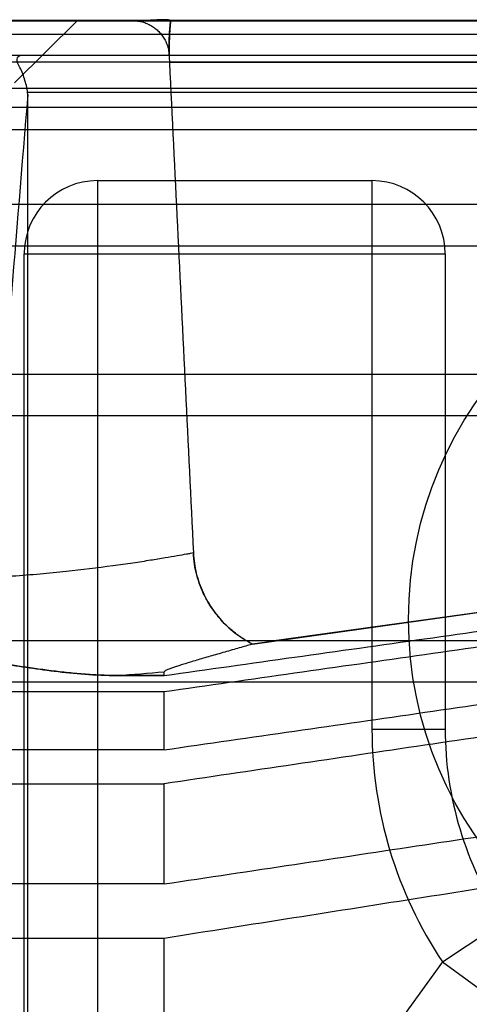
# Model space of a CAD drawing. Units: millimetres. Extents: x -1241 to 2180, y -871 to 993.
# Drawn here: x 937 to 950, y -664 to -637 of the extents above; entities that cross this region are included whole.
import ezdxf

# ---------------------------------------------------------------- set-up
doc = ezdxf.new("R2010")
doc.units = ezdxf.units.MM
doc.header["$LTSCALE"] = 19.36
doc.layers.get('0').update_dxf_attribs({"linetype": 'CONTINUOUS'})

msp = doc.modelspace()

# ---------------------------------------------------------------- linework, layer by layer
at = {"color": 6, "linetype": 'CONTINUOUS'}
for p, q in [((806.09, -637.252), (952.069, -637.252)), ((937.192, -638.966), (938.907, -637.266)), ((940.434, -637.266), (940.431, -637.266)), ((940.517, -637.266), (940.448, -637.266)), ((940.584, -637.266), (940.517, -637.266)), ((940.64, -637.265), (940.584, -637.266)), ((940.689, -637.264), (940.64, -637.265)), ((940.727, -637.263), (940.689, -637.264)), ((940.76, -637.262), (940.727, -637.263)), ((940.788, -637.261), (940.76, -637.262)), ((940.816, -637.26), (940.788, -637.261)), ((940.838, -637.26), (940.816, -637.26)), ((940.86, -637.258), (940.838, -637.26)), ((940.882, -637.257), (940.86, -637.258)), ((940.903, -637.256), (940.882, -637.257)), ((940.924, -637.255), (940.903, -637.256)), ((940.945, -637.253), (940.924, -637.255)), ((940.97, -637.252), (940.945, -637.253)), ((941.083, -637.243), (940.97, -637.252)), ((941.091, -637.242), (941.083, -637.243)), ((941.099, -637.241), (941.091, -637.242)), ((941.108, -637.241), (941.099, -637.241)), ((941.117, -637.24), (941.108, -637.241)), ((941.126, -637.24), (941.117, -637.24)), ((941.135, -637.24), (941.126, -637.24)), ((941.144, -637.239), (941.135, -637.24)), ((941.153, -637.239), (941.144, -637.239)), ((941.162, -637.239), (941.153, -637.239)), ((941.171, -637.239), (941.162, -637.239)), ((941.18, -637.239), (941.171, -637.239)), ((941.192, -637.239), (941.18, -637.239)), ((941.204, -637.239), (941.192, -637.239)), ((941.215, -637.239), (941.204, -637.239)), ((941.229, -637.239), (941.215, -637.239)), ((941.243, -637.239), (941.229, -637.239)), ((941.256, -637.24), (941.243, -637.239)), ((941.269, -637.24), (941.256, -637.24)), ((941.281, -637.24), (941.269, -637.24)), ((941.293, -637.241), (941.281, -637.24)), ((941.305, -637.241), (941.293, -637.241)), ((941.317, -637.242), (941.305, -637.241)), ((941.325, -637.242), (941.317, -637.242)), ((941.334, -637.243), (941.325, -637.242)), ((941.343, -637.243), (941.334, -637.243)), ((941.349, -637.244), (941.343, -637.243)), ((941.354, -637.244), (941.349, -637.244)), ((941.36, -637.245), (941.354, -637.244)), ((941.366, -637.245), (941.36, -637.245)), ((941.372, -637.246), (941.366, -637.245)), ((941.452, -637.264), (941.451, -637.263)), ((941.453, -637.264), (941.452, -637.264)), ((941.453, -637.264), (941.453, -637.264)), ((941.454, -637.265), (941.453, -637.264)), ((941.455, -637.266), (941.455, -637.265)), ((941.457, -637.266), (952.102, -637.266)), ((941.457, -637.266), (941.457, -637.266)), ((963.468, -637.641), (935.457, -637.641)), ((806.09, -639.108), (952.069, -639.108)), ((937.555, -666.497), (937.555, -639.281)), ((806.09, -642.285), (952.069, -642.285)), ((806.09, -646.932), (952.069, -646.932)), ((943.695, -654.318), (962.627, -651.655)), ((935.139, -654.215), (952.108, -654.215)), ((939.997, -655.177), (941.281, -655.177)), ((941.281, -655.177), (939.998, -655.177)), ((941.281, -655.177), (941.281, -655.075)), ((941.281, -655.625), (832.633, -655.625)), ((941.281, -657.21), (941.281, -655.625)), ((941.281, -657.21), (832.633, -657.21)), ((832.633, -658.138), (941.281, -658.138)), ((941.281, -660.879), (941.281, -658.138)), ((941.281, -660.879), (832.633, -660.879)), ((941.281, -662.366), (929.968, -662.366)), ((941.281, -666.447), (941.281, -662.366))]:
    msp.add_line(p, q, dxfattribs=at)
at = {"color": 9, "linetype": 'CONTINUOUS'}
for p, q in [((926.457, -637.266), (941.457, -637.266)), ((941.418, -638.214), (926.496, -638.214)), ((962.889, -638.221), (937.335, -638.221)), ((952.069, -638.396), (806.09, -638.396)), ((952.102, -638.411), (941.425, -638.411)), ((937.543, -639.219), (962.889, -639.219)), ((978.457, -639.641), (800.207, -639.641)), ((952.069, -640.252), (806.09, -640.252)), ((939.457, -641.641), (939.457, -677.641)), ((939.457, -641.641), (946.957, -641.641)), ((946.957, -641.641), (946.957, -656.641)), ((952.069, -643.429), (806.09, -643.429)), ((937.457, -675.641), (937.457, -643.641)), ((937.457, -643.641), (948.957, -643.641)), ((948.957, -643.641), (948.957, -656.641)), ((952.069, -648.076), (806.09, -648.076)), ((952.108, -655.359), (935.189, -655.359)), ((946.957, -656.641), (948.957, -656.641)), ((948.883, -663.013), (950.548, -661.905)), ((948.883, -663.013), (939.708, -675.641)), ((948.883, -663.013), (950.501, -664.189))]:
    msp.add_line(p, q, dxfattribs=at)
at = {"color": 6, "linetype": 'CONTINUOUS'}
for points in [[(940.764, -637.266), (940.759, -637.266), (940.753, -637.266), (940.747, -637.266)], [(940.977, -637.266), (940.969, -637.266), (940.962, -637.266), (940.955, -637.266)], [(941.451, -637.263), (941.45, -637.263), (941.45, -637.263), (941.449, -637.262), (941.448, -637.262), (941.448, -637.262), (941.447, -637.261), (941.446, -637.261), (941.445, -637.261), (941.445, -637.26), (941.444, -637.26), (941.443, -637.26), (941.441, -637.259), (941.44, -637.259), (941.439, -637.258), (941.437, -637.258), (941.436, -637.257), (941.434, -637.257), (941.433, -637.256), (941.431, -637.256), (941.429, -637.255), (941.427, -637.254), (941.425, -637.254), (941.422, -637.253), (941.42, -637.253), (941.417, -637.252), (941.415, -637.252), (941.412, -637.251), (941.409, -637.251), (941.407, -637.25), (941.404, -637.25), (941.401, -637.249), (941.398, -637.249), (941.395, -637.248), (941.392, -637.248), (941.389, -637.248), (941.386, -637.247), (941.384, -637.247), (941.381, -637.246), (941.378, -637.246), (941.372, -637.246)], [(941.455, -637.265), (941.455, -637.265), (941.454, -637.265)], [(941.457, -637.266), (941.457, -637.266), (941.457, -637.266), (941.457, -637.266), (941.457, -637.266), (941.456, -637.266), (941.456, -637.266), (941.456, -637.266), (941.456, -637.266)]]:
    msp.add_lwpolyline(points, dxfattribs=at)
at = {"color": 7, "linetype": 'CONTINUOUS'}
msp.add_circle((958.457, -653.641), 10.5, dxfattribs=at)
at = {"color": 6, "linetype": 'CONTINUOUS'}
for centre, radius, start, end in [((948.909, -638.045), 7.493, 181.2955, 182.7998), ((948.906, -638.045), 7.489, 181.2952, 182.8001)]:
    msp.add_arc(centre, radius, start, end, dxfattribs=at)
at = {"color": 9, "linetype": 'CONTINUOUS'}
for centre, radius, start, end in [((939.457, -643.641), 2, 90, 180), ((946.957, -643.641), 2, 0, 90), ((934.116, -573.185), 82.203, 274.10248, 275.00051), ((934.048, -572.371), 83.02, 274.11008, 274.99832), ((958.457, -656.641), 11.5, 180, 213.6456), ((958.457, -656.641), 9.5, 180, 213.6456)]:
    msp.add_arc(centre, radius, start, end, dxfattribs=at)
at = {"color": 6, "linetype": 'CONTINUOUS'}
for points, knots in [([(940.431, -637.266), (940.452, -637.266), (940.494, -637.268), (940.558, -637.274), (940.623, -637.285), (940.687, -637.3), (940.75, -637.319), (940.812, -637.343), (940.873, -637.371), (940.931, -637.403), (940.986, -637.438), (941.039, -637.477), (941.088, -637.519), (941.135, -637.563), (941.179, -637.611), (941.219, -637.662), (941.257, -637.716), (941.292, -637.773), (941.323, -637.833), (941.349, -637.894), (941.372, -637.957), (941.39, -638.021), (941.404, -638.086), (941.413, -638.15), (941.417, -638.193), (941.418, -638.214)], [0, 0, 0, 0, 0.041414, 0.084078, 0.127563, 0.171439, 0.215341, 0.259263, 0.303288, 0.347252, 0.390903, 0.434121, 0.476873, 0.519417, 0.562231, 0.605574, 0.649417, 0.69364, 0.737988, 0.782288, 0.826595, 0.87089, 0.914826, 0.957998, 1, 1, 1, 1]), ([(941.457, -637.266), (941.457, -637.266), (941.456, -637.267), (941.456, -637.268), (941.455, -637.27), (941.455, -637.275), (941.454, -637.285), (941.453, -637.302), (941.451, -637.33), (941.447, -637.367), (941.442, -637.413), (941.438, -637.468), (941.433, -637.532), (941.429, -637.605), (941.426, -637.686), (941.422, -637.773), (941.418, -637.862), (941.416, -637.952), (941.415, -638.026), (941.416, -638.085), (941.416, -638.128), (941.417, -638.164), (941.418, -638.193), (941.418, -638.207), (941.418, -638.214)], [0, 0, 0, 0, 0.000562, 0.001393, 0.004075, 0.008676, 0.015407, 0.035153, 0.064209, 0.103298, 0.15199, 0.210406, 0.278615, 0.355884, 0.44157, 0.533926, 0.629352, 0.724351, 0.817995, 0.864216, 0.909983, 0.955248, 0.977724, 1, 1, 1, 1]), ([(941.418, -638.214), (941.418, -638.208), (941.418, -638.196), (941.417, -638.178), (941.416, -638.159), (941.416, -638.139), (941.416, -638.12), (941.415, -638.1), (941.415, -638.079), (941.415, -638.06), (941.415, -638.041), (941.415, -638.022), (941.415, -638.004), (941.415, -637.985), (941.415, -637.967), (941.415, -637.949), (941.415, -637.93), (941.415, -637.912), (941.416, -637.895), (941.416, -637.878), (941.417, -637.862), (941.417, -637.845), (941.417, -637.828), (941.418, -637.811), (941.419, -637.795), (941.419, -637.779), (941.42, -637.763), (941.42, -637.748), (941.421, -637.733), (941.422, -637.718), (941.422, -637.703), (941.423, -637.688), (941.424, -637.674), (941.425, -637.659), (941.425, -637.646), (941.426, -637.633), (941.427, -637.619), (941.428, -637.607), (941.428, -637.594), (941.429, -637.581), (941.43, -637.569), (941.431, -637.557), (941.432, -637.546), (941.433, -637.535), (941.433, -637.524), (941.434, -637.513), (941.435, -637.503), (941.436, -637.492), (941.437, -637.482), (941.437, -637.472), (941.438, -637.463), (941.439, -637.453), (941.44, -637.444), (941.44, -637.435), (941.441, -637.426), (941.442, -637.418), (941.443, -637.409), (941.444, -637.401), (941.444, -637.393), (941.445, -637.385), (941.446, -637.377), (941.446, -637.37), (941.447, -637.363), (941.448, -637.356), (941.448, -637.349), (941.449, -637.343), (941.45, -637.336), (941.45, -637.33), (941.451, -637.325), (941.451, -637.319), (941.452, -637.314), (941.452, -637.309), (941.453, -637.305), (941.453, -637.3), (941.454, -637.296), (941.454, -637.292), (941.454, -637.289), (941.455, -637.285), (941.455, -637.282), (941.455, -637.28), (941.456, -637.277), (941.456, -637.275), (941.456, -637.273), (941.456, -637.271), (941.457, -637.27), (941.457, -637.268), (941.457, -637.268), (941.457, -637.267), (941.457, -637.267), (941.457, -637.266)], [0, 0, 0, 0, 0.018762, 0.038174, 0.058149, 0.0786, 0.099439, 0.120578, 0.141933, 0.16342, 0.182796, 0.202172, 0.221544, 0.240912, 0.260275, 0.279635, 0.298991, 0.318344, 0.336036, 0.353724, 0.371409, 0.389083, 0.406729, 0.424329, 0.441865, 0.459321, 0.475458, 0.491498, 0.507421, 0.523215, 0.538865, 0.554358, 0.569681, 0.58482, 0.598975, 0.612944, 0.626719, 0.640293, 0.653655, 0.666799, 0.679718, 0.692403, 0.704408, 0.716185, 0.727734, 0.739062, 0.750172, 0.76107, 0.771759, 0.782243, 0.792345, 0.802255, 0.811974, 0.821504, 0.830845, 0.839998, 0.84896, 0.857719, 0.866288, 0.874626, 0.882719, 0.890555, 0.898126, 0.905421, 0.912432, 0.919155, 0.925874, 0.932266, 0.938328, 0.944061, 0.949471, 0.954564, 0.959344, 0.963819, 0.968391, 0.972609, 0.976483, 0.98002, 0.983231, 0.986125, 0.98871, 0.990998, 0.993252, 0.995149, 0.996706, 0.997941, 0.998869, 0.99951, 1, 1, 1, 1]), ([(937.554, -639.281), (937.547, -639.151), (937.485, -638.898), (937.376, -638.585), (937.222, -638.367), (937.296, -638.227), (937.335, -638.221)], [0, 0, 0, 0, 0.343259, 0.680133, 0.895366, 1, 1, 1, 1]), ([(941.425, -638.411), (941.498, -639.902), (941.644, -642.884), (941.861, -647.355), (942.006, -650.335), (942.078, -651.825)], [0, 0, 0, 0, 0.333516, 0.66685, 1, 1, 1, 1]), ([(962.627, -651.655), (960.523, -651.951), (956.315, -652.543), (950.004, -653.432), (945.797, -654.02), (943.693, -654.316)], [0, 0, 0, 0, 0.333359, 0.666719, 1, 1, 1, 1]), ([(942.078, -651.825), (942.082, -651.919), (942.101, -652.106), (942.155, -652.382), (942.235, -652.651), (942.339, -652.912), (942.468, -653.162), (942.621, -653.4), (942.797, -653.622), (942.995, -653.827), (943.212, -654.013), (943.448, -654.175), (943.611, -654.275), (943.695, -654.318)], [0, 0, 0, 0, 0.090581, 0.180831, 0.270932, 0.361066, 0.451405, 0.542045, 0.633022, 0.724377, 0.816177, 0.908502, 1, 1, 1, 1]), ([(943.693, -654.316), (943.599, -654.268), (943.418, -654.159), (943.162, -653.975), (942.929, -653.765), (942.72, -653.532), (942.539, -653.28), (942.386, -653.011), (942.262, -652.728), (942.167, -652.434), (942.104, -652.132), (942.083, -651.928), (942.078, -651.825)], [0, 0, 0, 0, 0.102042, 0.203356, 0.304104, 0.404377, 0.504202, 0.603599, 0.702662, 0.801599, 0.900643, 1, 1, 1, 1]), ([(941.281, -655.177), (943.653, -654.843), (948.396, -654.174), (955.512, -653.17), (960.255, -652.501), (962.627, -652.166)], [0, 0, 0, 0, 0.333339, 0.666672, 1, 1, 1, 1]), ([(962.627, -652.576), (960.255, -652.915), (955.512, -653.592), (948.396, -654.608), (943.653, -655.286), (941.281, -655.625)], [0, 0, 0, 0, 0.33331, 0.666644, 1, 1, 1, 1]), ([(941.281, -657.21), (943.653, -656.868), (948.397, -656.184), (955.512, -655.158), (960.255, -654.475), (962.627, -654.133)], [0, 0, 0, 0, 0.33337, 0.666703, 1, 1, 1, 1]), ([(943.695, -654.318), (943.649, -654.331), (943.545, -654.363), (943.376, -654.41), (943.186, -654.465), (942.987, -654.522), (942.786, -654.58), (942.589, -654.637), (942.399, -654.692), (942.217, -654.745), (942.047, -654.796), (941.891, -654.843), (941.748, -654.887), (941.622, -654.928), (941.512, -654.965), (941.422, -654.997), (941.35, -655.027), (941.307, -655.048), (941.281, -655.067), (941.281, -655.075)], [0, 0, 0, 0, 0.056538, 0.128671, 0.208002, 0.290466, 0.373339, 0.454743, 0.533343, 0.608092, 0.678193, 0.742961, 0.801848, 0.854389, 0.900108, 0.938504, 0.968819, 0.989925, 1, 1, 1, 1]), ([(927.918, -655.177), (928.214, -655.177), (928.789, -655.152), (929.622, -655.065), (930.402, -654.955), (931.145, -654.839), (931.866, -654.73), (932.576, -654.64), (933.277, -654.581), (933.972, -654.561), (934.667, -654.583), (935.363, -654.643), (936.064, -654.733), (936.777, -654.841), (937.517, -654.956), (938.295, -655.065), (939.127, -655.151), (939.701, -655.177), (939.997, -655.177)], [0, 0, 0, 0, 0.07307, 0.141897, 0.206658, 0.267523, 0.327644, 0.386638, 0.444193, 0.5012, 0.558326, 0.61561, 0.673537, 0.732963, 0.793664, 0.858206, 0.927091, 1, 1, 1, 1]), ([(939.998, -655.177), (939.932, -655.177), (939.794, -655.176), (939.582, -655.17), (939.359, -655.159), (939.129, -655.144), (938.895, -655.124), (938.66, -655.101), (938.426, -655.075), (938.193, -655.047), (937.963, -655.017), (937.737, -654.985), (937.515, -654.953), (937.298, -654.92), (937.086, -654.888), (936.879, -654.856), (936.678, -654.825), (936.482, -654.795), (936.293, -654.767), (936.108, -654.74), (935.929, -654.716), (935.754, -654.693), (935.584, -654.672), (935.417, -654.652), (935.254, -654.635), (935.093, -654.62), (934.935, -654.606), (934.78, -654.595), (934.626, -654.585), (934.474, -654.578), (934.323, -654.572), (934.173, -654.568), (934.023, -654.566), (933.874, -654.566), (933.725, -654.568), (933.575, -654.572), (933.424, -654.578), (933.272, -654.585), (933.119, -654.595), (932.964, -654.606), (932.807, -654.62), (932.647, -654.635), (932.485, -654.652), (932.32, -654.672), (932.151, -654.693), (931.979, -654.715), (931.802, -654.74), (931.62, -654.766), (931.433, -654.794), (931.24, -654.824), (931.041, -654.855), (930.836, -654.886), (930.626, -654.919), (930.409, -654.952), (930.188, -654.984), (929.962, -655.016), (929.732, -655.046), (929.499, -655.075), (929.263, -655.101), (929.027, -655.124), (928.791, -655.143), (928.56, -655.159), (928.337, -655.169), (928.124, -655.175), (927.987, -655.177), (927.921, -655.177)], [0, 0, 0, 0, 0.016359, 0.033948, 0.052441, 0.071514, 0.090865, 0.110329, 0.12978, 0.149093, 0.168175, 0.186975, 0.205444, 0.223536, 0.241215, 0.258446, 0.275198, 0.291458, 0.307241, 0.322566, 0.337452, 0.351931, 0.366047, 0.379843, 0.393355, 0.406616, 0.419653, 0.432491, 0.445159, 0.457688, 0.470109, 0.48245, 0.494741, 0.507014, 0.519296, 0.53162, 0.544013, 0.556506, 0.569128, 0.581908, 0.594875, 0.608057, 0.62148, 0.635169, 0.649149, 0.66345, 0.678127, 0.693228, 0.708787, 0.724832, 0.741392, 0.758467, 0.776024, 0.794026, 0.812437, 0.831217, 0.850326, 0.869721, 0.889299, 0.908905, 0.928378, 0.947531, 0.966066, 0.983662, 1, 1, 1, 1]), ([(962.627, -654.98), (960.256, -655.33), (955.512, -656.031), (948.397, -657.084), (943.653, -657.786), (941.281, -658.138)], [0, 0, 0, 0, 0.333258, 0.666592, 1, 1, 1, 1]), ([(941.281, -660.879), (943.653, -660.521), (948.397, -659.806), (955.513, -658.736), (960.256, -658.023), (962.627, -657.667)], [0, 0, 0, 0, 0.333435, 0.666768, 1, 1, 1, 1]), ([(962.627, -659.014), (960.243, -659.387), (955.488, -660.131), (948.372, -661.248), (943.641, -661.994), (941.281, -662.366)], [0, 0, 0, 0, 0.334994, 0.668267, 1, 1, 1, 1]), ([(941.281, -666.447), (943.639, -666.064), (948.369, -665.296), (955.485, -664.146), (960.241, -663.381), (962.627, -662.998)], [0, 0, 0, 0, 0.331521, 0.66479, 1, 1, 1, 1])]:
    msp.add_open_spline(points, degree=3, knots=knots, dxfattribs=at)
msp.add_open_spline([(937.555, -639.281), (937.396, -641.216), (937.08, -645.087), (936.764, -648.958), (936.605, -650.894)], degree=3, dxfattribs=at)
at = {"color": 9, "linetype": 'CONTINUOUS'}
msp.add_open_spline([(942.078, -651.825), (942.05, -651.83), (941.989, -651.841), (941.842, -651.868), (941.613, -651.909), (941.286, -651.965), (940.883, -652.031), (940.407, -652.104), (939.638, -652.214), (938.793, -652.316), (937.879, -652.406), (937.128, -652.467), (936.344, -652.517), (935.534, -652.555), (934.708, -652.577), (933.874, -652.583), (933.041, -652.574), (932.087, -652.545), (931.034, -652.487), (929.911, -652.396), (929.029, -652.304), (928.376, -652.224), (927.89, -652.16), (927.407, -652.09), (926.95, -652.018), (926.572, -651.955), (926.212, -651.893), (925.974, -651.85), (925.836, -651.825)], degree=3, knots=[0, 0, 0, 0, 0.005146, 0.011453, 0.02746, 0.04784, 0.072416, 0.102389, 0.136385, 0.214962, 0.258797, 0.305078, 0.353328, 0.403076, 0.453842, 0.505092, 0.556277, 0.606848, 0.680423, 0.749915, 0.813827, 0.843217, 0.870641, 0.903846, 0.932936, 0.955532, 0.97435, 1, 1, 1, 1], dxfattribs=at)

doc.saveas('drawing.dxf')
